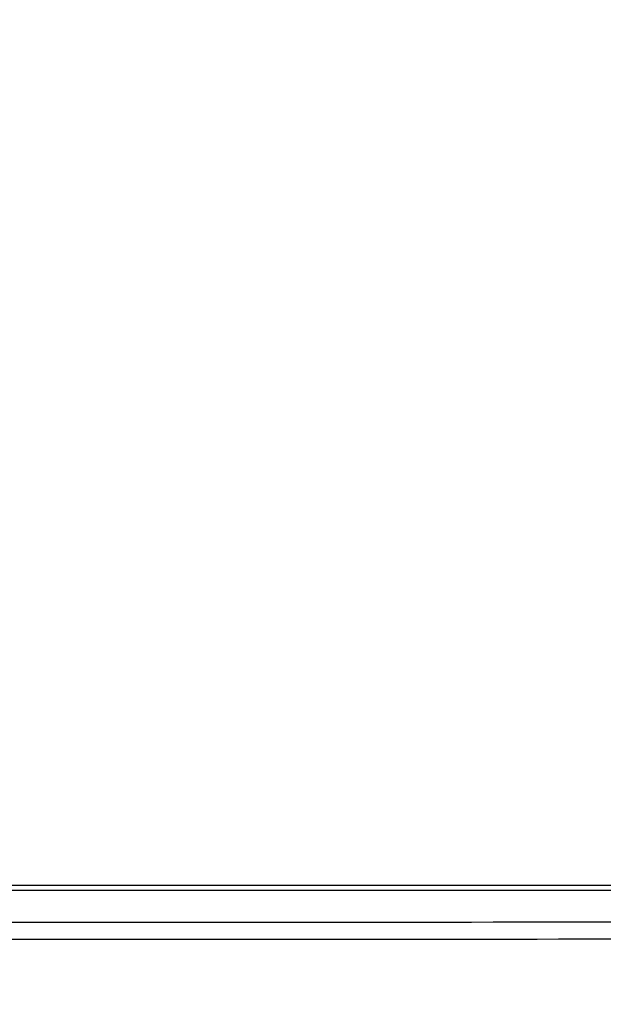
# Model space of a CAD drawing. Units: millimetres. Extents: x 0 to 4000, y 0 to 3000.
# Drawn here: x 3507 to 3542, y 1009 to 1066 of the extents above; entities that cross this region are included whole.
import ezdxf

# ---------------------------------------------------------------- set-up
doc = ezdxf.new("R2010")
doc.units = ezdxf.units.MM
doc.header["$LTSCALE"] = 220
doc.layers.get('0').update_dxf_attribs({"linetype": 'CONTINUOUS'})
doc.layers.add('7_ALL_FEATURES', color=7, linetype='CONTINUOUS')
doc.layers.add('DEF_DRAFT_DIM', color=7, linetype='CONTINUOUS')
doc.styles.get("Standard").update_dxf_attribs({"font": 'txt', "width": 0.8})
doc.dimstyles.new('DIMSTYLE_4', dxfattribs={"dimtxt": 20, "dimasz": 3, "dimexe": 0.8, "dimexo": 0.2, "dimgap": 5, "dimtad": 1, "dimdec": 0, "dimdsep": 46, "dimtxsty": 'Standard', "dimblk": 'OPEN', "dimblk1": 'OPEN', "dimblk2": 'OPEN', "dimcen": 0.09, "dimazin": 2, "dimtp": 0.5, "dimtm": 0.5, "dimtfac": 1, "dimtdec": 0, "dimtofl": 0, "dimtmove": 0, "dimatfit": 3, "dimldrblk": 'OPEN', "dimfxl": 1, "dimtolj": 1, "dimarcsym": 0})

# ---------------------------------------------------------------- blocks, each defined once
blk = doc.blocks.new('_OPEN')
at = {"color": 0, "linetype": 'ByBlock'}
for p, q in [((0, 0), (-1, 0.117)), ((-1, -0.117), (0, 0)), ((-1, 0), (0, 0))]:
    blk.add_line(p, q, dxfattribs=at)
blk = doc.blocks.new('*D23')
at = {"layer": 'DEF_DRAFT_DIM', "color": 2, "linetype": 'Continuous', "transparency": 16777216}
for p, q in [((3245.79, 1304.754), (3795.761, 1304.754)), ((3794.961, 1304.754), (3794.961, 1154.754)), ((3794.961, 1004.754), (3794.961, 1154.754)), ((3245.79, 1004.754), (3795.761, 1004.754))]:
    blk.add_line(p, q, dxfattribs=at)
at = {"layer": 'DEF_DRAFT_DIM', "color": 2, "linetype": 'Continuous', "transparency": 16777216, "xscale": 3, "yscale": 3, "zscale": 3}
for p, rotation in [((3794.961, 1304.754), 90), ((3794.961, 1004.754), 270)]:
    blk.add_blockref('_OPEN', p, dxfattribs=dict(at, rotation=rotation))

msp = doc.modelspace()

# ---------------------------------------------------------------- linework, layer by layer
at = {"layer": '7_ALL_FEATURES', "color": 7, "linetype": 'Continuous'}
for points in [[(3483.362, 1015.525), (3517.238, 1015.525), (3551.114, 1015.528), (3584.99, 1015.51)], [(3483.362, 1015.227), (3517.238, 1015.227), (3551.114, 1015.229), (3584.991, 1015.214)]]:
    msp.add_open_spline(points, degree=3, dxfattribs=at)
for points, knots in [([(3603.471, 1013.367), (3594.556, 1013.361), (3558.729, 1013.346), (3522.902, 1013.339), (3495.99, 1013.343)], [0, 0, 0, 0, 0.24883, 1, 1, 1, 1]), ([(3603.6, 1012.375), (3594.675, 1012.368), (3558.805, 1012.351), (3522.935, 1012.344), (3495.99, 1012.348)], [0, 0, 0, 0, 0.248816, 1, 1, 1, 1])]:
    msp.add_open_spline(points, degree=3, knots=knots, dxfattribs=at)

# ---------------------------------------------------------------- dimensions: what is measured, and where the dimension line sits
at = {"layer": 'DEF_DRAFT_DIM', "color": 2, "linetype": 'Continuous'}
dim = msp.add_linear_dim(base=(3794.961, 1004.754), p1=(3245.59, 1304.754), p2=(3245.59, 1004.754), angle=270, dimstyle='DIMSTYLE_4', dxfattribs=at)
dim.commit()
dim.dimension.update_dxf_attribs({"geometry": '*D23', "text_midpoint": (3794.961, 1130.754), "dimtype": 160})

doc.saveas('drawing.dxf')
